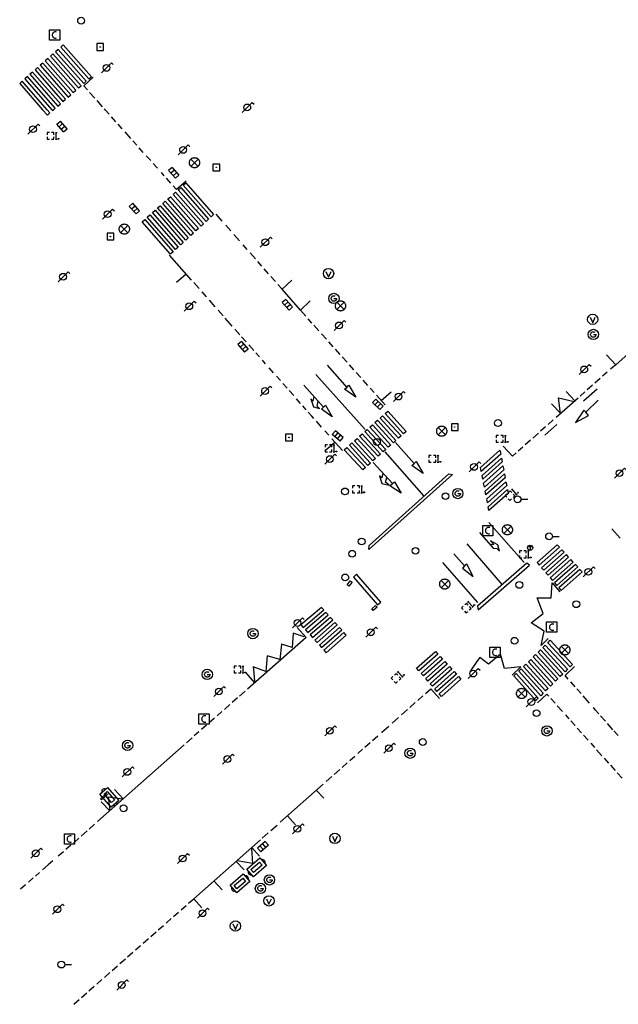
# Model space of a CAD drawing. Extents: x 704908 to 720853, y 4362597 to 4369964.
# Drawn here: x 717230 to 717318, y 4367509 to 4367655 of the extents above; entities that cross this region are included whole.
import ezdxf

# ---------------------------------------------------------------- set-up
doc = ezdxf.new("R2010")
doc.units = 0
doc.header["$MEASUREMENT"] = 0
doc.layers.get('0').update_dxf_attribs({"linetype": 'CONTINUOUS'})
for name, color, linetype in [('BOCA_DE_RIEGO', 5, 'CONTINUOUS'), ('CONTENEDORES_RSU', 7, 'CONTINUOUS'), ('FAROLAS', 7, 'CONTINUOUS'), ('IMBORNAL', 5, 'CONTINUOUS'), ('MARCA_VIAL', 7, 'CONTINUOUS'), ('OPERADORA_DE_CABLE', 7, 'CONTINUOUS'), ('POZO_SANEAMIENTO', 7, 'CONTINUOUS'), ('REGISTRO_DE_AGUA_POTABLE', 5, 'CONTINUOUS'), ('REGISTRO_DE_GAS', 7, 'CONTINUOUS'), ('REGISTRO_ELECTRICO', 1, 'CONTINUOUS'), ('REGISTRO_INDETERMINADO', 1, 'CONTINUOUS'), ('REGISTRO_TELEFONIA', 6, 'CONTINUOUS'), ('REJA_DE_DESAGÜE', 7, 'CONTINUOUS'), ('SEÑALIZACIÓN_VERTICAL', 7, 'CONTINUOUS'), ('VADO', 6, 'CONTINUOUS')]:
    doc.layers.add(name, color=color, linetype=linetype)

# ---------------------------------------------------------------- blocks, each defined once
blk = doc.blocks.new('484')
at = {"flags": 128}
blk.add_lwpolyline([(-0.37, -0.37), (0.37, 0.37), (0.5, 0.25)], dxfattribs=at)
blk.add_circle((0, 0), 0.25)
blk = doc.blocks.new('416')
at = {"layer": 'REGISTRO_DE_AGUA_POTABLE'}
blk.add_circle((0, 0), 0.25, dxfattribs=at)
blk = doc.blocks.new('476')
at = {"layer": 'OPERADORA_DE_CABLE', "flags": 128}
for points in [[(-0.38, 0.38), (0.38, 0.38), (0.38, -0.38), (-0.38, -0.38), (-0.38, 0.38)], [(0.14, 0.22), (0.1, 0.23), (0.06, 0.24), (0.02, 0.23), (-0.02, 0.22), (-0.06, 0.2), (-0.09, 0.18), (-0.12, 0.15), (-0.14, 0.12), (-0.16, 0.08), (-0.17, 0.04), (-0.18, 0), (-0.17, -0.04), (-0.16, -0.08), (-0.14, -0.12), (-0.12, -0.15), (-0.09, -0.18), (-0.06, -0.2), (-0.02, -0.22), (0.02, -0.23), (0.06, -0.24), (0.1, -0.23), (0.14, -0.22)]]:
    blk.add_lwpolyline(points, dxfattribs=at)
blk = doc.blocks.new('413')
blk.add_circle((0, 0), 0.25)
blk = doc.blocks.new('423')
at = {"layer": 'REGISTRO_ELECTRICO', "flags": 128}
for points in [[(0.38, 0), (0.37, -0.03), (0.37, -0.07), (0.36, -0.1), (0.35, -0.13), (0.34, -0.16), (0.33, -0.19), (0.31, -0.22), (0.29, -0.24), (0.27, -0.27), (0.24, -0.29), (0.22, -0.31), (0.19, -0.33), (0.16, -0.34), (0.13, -0.35), (0.1, -0.36), (0.07, -0.37), (0.03, -0.37), (0, -0.38), (-0.03, -0.37), (-0.07, -0.37), (-0.1, -0.36), (-0.13, -0.35), (-0.16, -0.34), (-0.19, -0.33), (-0.22, -0.31), (-0.24, -0.29), (-0.27, -0.27), (-0.29, -0.24), (-0.31, -0.22), (-0.33, -0.19), (-0.34, -0.16), (-0.35, -0.13), (-0.36, -0.1), (-0.37, -0.07), (-0.37, -0.03), (-0.38, 0), (-0.37, 0.03), (-0.37, 0.07), (-0.36, 0.1), (-0.35, 0.13), (-0.34, 0.16), (-0.33, 0.19), (-0.31, 0.22), (-0.29, 0.24), (-0.27, 0.27), (-0.24, 0.29), (-0.22, 0.31), (-0.19, 0.33), (-0.16, 0.34), (-0.13, 0.35), (-0.1, 0.36), (-0.07, 0.37), (-0.03, 0.37), (0, 0.38), (0.03, 0.37), (0.07, 0.37), (0.1, 0.36), (0.13, 0.35), (0.16, 0.34), (0.19, 0.33), (0.22, 0.31), (0.24, 0.29), (0.27, 0.27), (0.29, 0.24), (0.31, 0.22), (0.33, 0.19), (0.34, 0.16), (0.35, 0.13), (0.36, 0.1), (0.37, 0.07), (0.37, 0.03), (0.38, 0)], [(-0.27, -0.27), (0.27, 0.27)], [(-0.27, 0.27), (0.27, -0.27)]]:
    blk.add_lwpolyline(points, dxfattribs=at)
blk = doc.blocks.new('417')
at = {"layer": 'REGISTRO_DE_GAS', "flags": 128}
blk.add_lwpolyline([(0, 0), (0.2, 0), (0.2, -0.03), (0.19, -0.07), (0.17, -0.1), (0.15, -0.13), (0.13, -0.15), (0.1, -0.17), (0.07, -0.19), (0.03, -0.2), (0, -0.2), (-0.03, -0.2), (-0.07, -0.19), (-0.1, -0.17), (-0.13, -0.15), (-0.15, -0.13), (-0.17, -0.1), (-0.19, -0.07), (-0.2, -0.03), (-0.2, 0), (-0.2, 0.03), (-0.19, 0.07), (-0.17, 0.1), (-0.15, 0.13), (-0.13, 0.15), (-0.1, 0.17), (-0.07, 0.19), (-0.03, 0.2), (0, 0.2), (0.03, 0.2), (0.07, 0.19), (0.1, 0.17)], dxfattribs=at)
blk.add_lwpolyline([(0, 0), (0.2, 0), (0.2, -0.03), (0.19, -0.07), (0.17, -0.1), (0.15, -0.13), (0.13, -0.15), (0.1, -0.17), (0.07, -0.19), (0.03, -0.2), (0, -0.2), (-0.03, -0.2), (-0.07, -0.19), (-0.1, -0.17), (-0.13, -0.15), (-0.15, -0.13), (-0.17, -0.1), (-0.19, -0.07), (-0.2, -0.03), (-0.2, 0), (-0.2, 0.03), (-0.19, 0.07), (-0.17, 0.1), (-0.15, 0.13), (-0.13, 0.15), (-0.1, 0.17), (-0.07, 0.19), (-0.03, 0.2), (0, 0.2), (0.03, 0.2), (0.07, 0.19), (0.1, 0.17)], dxfattribs=at)
at = {"layer": 'REGISTRO_DE_GAS'}
blk.add_circle((0, 0), 0.38, dxfattribs=at)
blk.add_circle((0, 0), 0.38, dxfattribs=at)
blk = doc.blocks.new('415')
at = {"layer": 'BOCA_DE_RIEGO', "flags": 128}
blk.add_lwpolyline([(0, 0), (0.5, 0)], dxfattribs=at)
at = {"layer": 'BOCA_DE_RIEGO'}
blk.add_circle((-0.25, 0), 0.25, dxfattribs=at)
blk = doc.blocks.new('411')
at = {"layer": 'REGISTRO_INDETERMINADO', "flags": 128}
for points in [[(-0.248, -0.252), (0.252, -0.252), (0.252, 0.248), (-0.248, 0.248), (-0.248, -0.252)], [(0.002, 0.018), (0.007, 0.018), (0.012, 0.018), (0.012, 0.013), (0.017, 0.013), (0.017, 0.008), (0.017, 0.003), (0.017, -0.002), (0.017, -0.007), (0.012, -0.012), (0.007, -0.017), (0.002, -0.017), (-0.003, -0.017), (-0.008, -0.017), (-0.008, -0.012), (-0.013, -0.012), (-0.013, -0.007), (-0.018, -0.007), (-0.018, 0.003), (-0.018, 0.008), (-0.013, 0.013), (-0.008, 0.018), (-0.003, 0.018), (0.002, 0.018)]]:
    blk.add_lwpolyline(points, dxfattribs=at)
blk = doc.blocks.new('408')
at = {"layer": 'SEÑALIZACIÓN_VERTICAL', "flags": 128}
for points in [[(-0.5, 0.25), (-0.67, 0.25), (-0.67, 0.08)], [(-0.17, 0.08), (-0.17, 0.25), (-0.34, 0.25)], [(-0.06, 0.25), (0.06, 0.25)], [(0, -0.25), (0, 0.25)], [(-0.67, -0.08), (-0.67, -0.25), (-0.5, -0.25)], [(-0.34, -0.25), (-0.17, -0.25), (-0.17, -0.08)], [(-0.06, -0.25), (0.06, -0.25)], [(0.13, -0.25), (0.13, -0.2), (0.2, -0.2), (0.2, -0.25), (0.13, -0.25)]]:
    blk.add_lwpolyline(points, dxfattribs=at)
blk = doc.blocks.new('412')
at = {"layer": 'IMBORNAL'}
for p, q in [((-0.375, -0.25), (0.375, -0.25)), ((-0.375, -0.6), (0.375, -0.6)), ((0.375, -0.25), (0.375, -0.6))]:
    blk.add_line(p, q, dxfattribs=at)
at = {"layer": 'IMBORNAL', "flags": 128}
for points in [[(-0.375, -0.25), (-0.375, -0.6)], [(-0.125, -0.25), (-0.125, -0.6)], [(0.125, -0.25), (0.125, -0.6)]]:
    blk.add_lwpolyline(points, dxfattribs=at)
blk = doc.blocks.new('473')
at = {"layer": 'VADO', "color": 6, "flags": 128}
blk.add_lwpolyline([(-0.19, 0.16), (0, -0.25), (0.19, 0.16)], dxfattribs=at)
at = {"layer": 'VADO', "color": 6}
blk.add_circle((0, 0), 0.38, dxfattribs=at)
blk = doc.blocks.new('446')
at = {"color": 3, "flags": 128}
for points in [[(-0.64, 0), (0.64, 0), (0.64, -0.75), (-0.64, -0.75), (-0.64, 0)], [(-0.4, -0.53), (-0.4, -0.23), (0.43, -0.23), (0.43, -0.53)], [(0.43, -0.53), (-0.4, -0.53)]]:
    blk.add_lwpolyline(points, dxfattribs=at)
at = {"color": 3}
for centre, start, end in [((-0.557, -0.375), 114.03429, 245.96571), ((0.557, -0.375), 294.03429, 65.96571)]:
    blk.add_arc(centre, 0.203, start, end, dxfattribs=at)
blk = doc.blocks.new('418')
at = {"layer": 'REGISTRO_TELEFONIA', "flags": 128}
for points in [[(-0.2, 0.19), (0.2, 0.19)], [(0, 0.19), (0, 0), (0, -0.25)]]:
    blk.add_lwpolyline(points, dxfattribs=at)
at = {"layer": 'REGISTRO_TELEFONIA'}
blk.add_circle((0, 0), 0.38, dxfattribs=at)

msp = doc.modelspace()

# ---------------------------------------------------------------- linework, layer by layer
at = {"layer": 'MARCA_VIAL'}
for p, q in [((717236.63, 4367650.83), (717236.26, 4367650.5)), ((717236.26, 4367650.5), (717240.42, 4367645.81)), ((717240.8, 4367646.14), (717236.63, 4367650.83)), ((717234.37, 4367648.83), (717233.99, 4367648.49)), ((717233.99, 4367648.49), (717238.12, 4367643.81)), ((717238.51, 4367644.14), (717234.37, 4367648.83)), ((717235.12, 4367649.5), (717234.75, 4367649.16)), ((717234.75, 4367649.16), (717238.89, 4367644.48)), ((717239.27, 4367644.81), (717235.12, 4367649.5)), ((717232.1, 4367646.82), (717231.73, 4367646.49)), ((717236.21, 4367642.14), (717232.1, 4367646.82)), ((717232.86, 4367647.49), (717232.48, 4367647.16)), ((717232.48, 4367647.16), (717236.59, 4367642.48)), ((717236.98, 4367642.81), (717232.86, 4367647.49)), ((717233.61, 4367648.16), (717233.24, 4367647.83)), ((717233.24, 4367647.83), (717237.36, 4367643.14)), ((717237.74, 4367643.48), (717233.61, 4367648.16)), ((717230.6, 4367645.49), (717230.22, 4367645.15)), ((717234.28, 4367641.27), (717230.6, 4367645.49)), ((717231.35, 4367646.16), (717230.97, 4367645.82)), ((717230.97, 4367645.82), (717234.95, 4367641.27)), ((717235.45, 4367641.48), (717231.35, 4367646.16)), ((717231.73, 4367646.49), (717235.83, 4367641.81)), ((717240.42, 4367645.81), (717240.8, 4367646.14)), ((717230.22, 4367645.15), (717233.6, 4367641.27)), ((717238.12, 4367643.81), (717238.51, 4367644.14)), ((717238.89, 4367644.48), (717239.27, 4367644.81)), ((717236.59, 4367642.48), (717236.98, 4367642.81)), ((717237.36, 4367643.14), (717237.74, 4367643.48)), ((717241.3, 4367642.97), (717240.53, 4367643.83)), ((717242.41, 4367641.72), (717241.62, 4367642.61)), ((717233.6, 4367641.27), (717234.3, 4367640.47)), ((717234.68, 4367640.81), (717234.28, 4367641.27)), ((717234.95, 4367641.27), (717235.06, 4367641.14)), ((717235.06, 4367641.14), (717235.21, 4367641.27)), ((717235.21, 4367641.27), (717235.45, 4367641.48)), ((717235.83, 4367641.81), (717236.21, 4367642.14)), ((717242.82, 4367641.27), (717242.71, 4367641.39)), ((717243.41, 4367640.61), (717242.82, 4367641.27)), ((717234.3, 4367640.47), (717234.68, 4367640.81)), ((717244.39, 4367639.5), (717243.74, 4367640.24)), ((717245.32, 4367638.46), (717244.71, 4367639.15)), ((717246.59, 4367637.04), (717245.74, 4367637.99)), ((717247.47, 4367636.06), (717246.9, 4367636.7)), ((717248.44, 4367634.98), (717247.83, 4367635.66)), ((717249.53, 4367633.76), (717248.88, 4367634.48)), ((717250.49, 4367632.68), (717249.91, 4367633.33)), ((717250.52, 4367632.65), (717250.49, 4367632.68)), ((717251.52, 4367631.52), (717251.1, 4367631.99)), ((717252.51, 4367630.42), (717251.84, 4367631.16)), ((717253.35, 4367629.49), (717252.83, 4367630.06)), ((717254.77, 4367630.72), (717253.35, 4367629.49)), ((717253.58, 4367629.46), (717253.96, 4367629.8)), ((717257.68, 4367624.8), (717253.58, 4367629.46)), ((717253.96, 4367629.8), (717258.06, 4367625.14)), ((717251.3, 4367627.45), (717251.68, 4367627.78)), ((717255.44, 4367622.73), (717251.3, 4367627.45)), ((717251.68, 4367627.78), (717255.82, 4367623.08)), ((717248.26, 4367624.76), (717248.64, 4367625.1)), ((717248.64, 4367625.1), (717252.83, 4367620.32)), ((717258.06, 4367625.14), (717257.68, 4367624.8)), ((717259.53, 4367625.47), (717259.18, 4367625.88)), ((717260.08, 4367624.85), (717259.53, 4367625.47)), ((717252.46, 4367619.98), (717248.26, 4367624.76)), ((717261.34, 4367623.41), (717260.61, 4367624.24)), ((717255.82, 4367623.08), (717255.44, 4367622.73)), ((717262.63, 4367621.94), (717261.8, 4367622.89)), ((717263.76, 4367620.65), (717263.14, 4367621.35)), ((717255.54, 4367616.16), (717252.29, 4367619.84)), ((717252.83, 4367620.32), (717252.46, 4367619.98)), ((717264.97, 4367619.27), (717264.19, 4367620.16)), ((717265.92, 4367618.19), (717265.31, 4367618.89)), ((717266.9, 4367617.07), (717266.26, 4367617.8)), ((717254.76, 4367617.03), (717253.35, 4367615.78)), ((717267.91, 4367615.92), (717267.25, 4367616.67)), ((717256.65, 4367614.89), (717255.87, 4367615.78)), ((717268.88, 4367614.81), (717268.26, 4367615.51)), ((717270.32, 4367616.16), (717268.88, 4367614.81)), ((717271.6, 4367611.72), (717268.88, 4367614.81)), ((717257.74, 4367613.67), (717257.09, 4367614.4)), ((717259.02, 4367612.22), (717258.17, 4367613.18)), ((717271.6, 4367611.72), (717273.05, 4367613.07)), ((717260.19, 4367610.89), (717259.49, 4367611.69)), ((717261.54, 4367609.36), (717260.52, 4367610.52)), ((717272.37, 4367610.85), (717271.6, 4367611.72)), ((717273.29, 4367609.82), (717272.74, 4367610.43)), ((717274.31, 4367608.68), (717273.58, 4367609.49)), ((717262.67, 4367608.08), (717261.94, 4367608.92)), ((717263.6, 4367607.04), (717262.92, 4367607.8)), ((717275.44, 4367607.42), (717274.7, 4367608.24)), ((717323.34, 4367608.36), (717318.05, 4367603.67)), ((717264.72, 4367605.77), (717263.97, 4367606.62)), ((717276.42, 4367606.32), (717275.78, 4367607.04)), ((717265.55, 4367604.83), (717265.01, 4367605.44)), ((717277.43, 4367605.18), (717276.75, 4367605.95)), ((717278.46, 4367604.04), (717277.74, 4367604.84)), ((717318.05, 4367603.67), (717316.68, 4367605.13)), ((717266.46, 4367603.8), (717266, 4367604.32)), ((717267.64, 4367602.47), (717266.97, 4367603.23)), ((717279.47, 4367602.91), (717278.81, 4367603.65)), ((717318.05, 4367603.67), (717317.3, 4367603.01)), ((717268.66, 4367601.32), (717268.09, 4367601.96)), ((717281.14, 4367594.1), (717273.86, 4367602.21)), ((717280.47, 4367601.79), (717279.81, 4367602.52)), ((717316.82, 4367602.58), (717316.12, 4367601.96)), ((717269.64, 4367600.21), (717269.02, 4367600.91)), ((717281.51, 4367600.62), (717280.83, 4367601.39)), ((717314.62, 4367600.63), (717313.87, 4367599.96)), ((717315.77, 4367601.64), (717314.99, 4367600.96)), ((717270.6, 4367599.12), (717269.95, 4367599.86)), ((717282.47, 4367599.55), (717281.86, 4367600.23)), ((717284.07, 4367597.77), (717282.81, 4367599.17)), ((717283.51, 4367598.39), (717284.94, 4367599.66)), ((717312.04, 4367598.34), (717310.75, 4367599.74)), ((717313.52, 4367599.65), (717312.84, 4367599.05)), ((717315.33, 4367600.08), (717313.33, 4367598.31)), ((717271.62, 4367597.97), (717271.02, 4367598.64)), ((717272.43, 4367597.04), (717271.95, 4367597.59)), ((717309.95, 4367596.48), (717308.58, 4367597.91)), ((717312.52, 4367598.76), (717309.27, 4367595.89)), ((717309.94, 4367596.48), (717309.61, 4367598.79)), ((717309.61, 4367598.79), (717311.92, 4367598.24)), ((717273.29, 4367596.08), (717272.75, 4367596.69)), ((717273.59, 4367595.73), (717273.29, 4367596.08)), ((717274.7, 4367594.48), (717273.95, 4367595.33)), ((717281.82, 4367594.47), (717282.2, 4367594.81)), ((717282.2, 4367594.81), (717284.91, 4367591.83)), ((717282.57, 4367595.14), (717282.95, 4367595.48)), ((717285.29, 4367592.16), (717282.57, 4367595.14)), ((717282.95, 4367595.48), (717285.67, 4367592.5)), ((717307.71, 4367594.5), (717306.98, 4367593.85)), ((717309.4, 4367594.85), (717307.62, 4367593.28)), ((717308.86, 4367595.52), (717308.11, 4367594.86)), ((717275.78, 4367593.26), (717275.19, 4367593.93)), ((717280.32, 4367593.13), (717280.69, 4367593.47)), ((717283.04, 4367590.16), (717280.32, 4367593.13)), ((717280.69, 4367593.47), (717283.41, 4367590.49)), ((717281.07, 4367593.8), (717281.44, 4367594.14)), ((717283.79, 4367590.83), (717281.07, 4367593.8)), ((717281.44, 4367594.14), (717284.16, 4367591.16)), ((717284.54, 4367591.49), (717281.82, 4367594.47)), ((717306.68, 4367593.59), (717305.84, 4367592.84)), ((717276.69, 4367592.24), (717275.28, 4367591.02)), ((717277.77, 4367591.02), (717276.24, 4367592.74)), ((717278.81, 4367591.79), (717279.19, 4367592.13)), ((717281.53, 4367588.82), (717278.81, 4367591.79)), ((717279.19, 4367592.13), (717281.91, 4367589.16)), ((717279.56, 4367592.46), (717279.94, 4367592.8)), ((717282.28, 4367589.49), (717279.56, 4367592.46)), ((717279.94, 4367592.8), (717282.66, 4367589.82)), ((717284.91, 4367591.83), (717284.54, 4367591.49)), ((717285.67, 4367592.5), (717285.29, 4367592.16)), ((717302.86, 4367590.2), (717301.48, 4367591.68)), ((717305.52, 4367592.56), (717304.72, 4367591.84)), ((717283.41, 4367590.49), (717283.04, 4367590.16)), ((717284.16, 4367591.16), (717283.79, 4367590.83)), ((717289.83, 4367584.3), (717284.06, 4367590.8)), ((717298.13, 4367588.49), (717301, 4367591.07)), ((717301.11, 4367590.49), (717298.24, 4367587.92)), ((717301, 4367591.07), (717301.11, 4367590.49)), ((717303.38, 4367590.66), (717302.86, 4367590.2)), ((717304.36, 4367591.53), (717303.7, 4367590.94)), ((717281.91, 4367589.16), (717281.53, 4367588.82)), ((717282.66, 4367589.82), (717282.28, 4367589.49)), ((717298.36, 4367587.34), (717301.22, 4367589.91)), ((717301.33, 4367589.33), (717298.47, 4367586.77)), ((717301.22, 4367589.91), (717301.33, 4367589.33)), ((717298.24, 4367587.92), (717298.13, 4367588.49)), ((717298.47, 4367586.77), (717298.36, 4367587.34)), ((717304.57, 4367574.48), (717299.38, 4367580.41)), ((717318.69, 4367578.1), (717317.47, 4367579.45)), ((717296.1, 4367577.28), (717301.33, 4367571.21)), ((717310.11, 4367576.39), (717307.12, 4367573.73)), ((717307.44, 4367573.36), (717310.44, 4367576.02)), ((717310.78, 4367575.66), (717307.76, 4367572.99)), ((717310.44, 4367576.02), (717310.11, 4367576.39)), ((717311.11, 4367575.29), (717310.78, 4367575.66)), ((717297.73, 4367568.6), (717292.6, 4367574.5)), ((717308.09, 4367572.62), (717311.11, 4367575.29)), ((717307.12, 4367573.73), (717307.44, 4367573.36)), ((717307.76, 4367572.99), (717308.09, 4367572.62)), ((717274.69, 4367567.89), (717271.66, 4367565.32)), ((717272, 4367564.94), (717275.02, 4367567.52)), ((717275.35, 4367567.15), (717272.34, 4367564.57)), ((717275.02, 4367567.52), (717274.69, 4367567.89)), ((717275.68, 4367566.78), (717275.35, 4367567.15)), ((717272.68, 4367564.2), (717275.68, 4367566.78)), ((717276.02, 4367566.41), (717273.02, 4367563.82)), ((717273.36, 4367563.45), (717276.35, 4367566.04)), ((717276.68, 4367565.67), (717273.7, 4367563.07)), ((717276.35, 4367566.04), (717276.02, 4367566.41)), ((717277.01, 4367565.3), (717276.68, 4367565.67)), ((717271.12, 4367564.94), (717272.44, 4367563.44)), ((717271.66, 4367565.32), (717272, 4367564.94)), ((717272.34, 4367564.57), (717272.68, 4367564.2)), ((717274.04, 4367562.7), (717277.01, 4367565.3)), ((717277.34, 4367564.92), (717274.38, 4367562.32)), ((717274.72, 4367561.95), (717277.67, 4367564.55)), ((717278.01, 4367564.18), (717275.05, 4367561.58)), ((717277.67, 4367564.55), (717277.34, 4367564.92)), ((717278.34, 4367563.81), (717278.01, 4367564.18)), ((717272.44, 4367563.44), (717263.77, 4367555.83)), ((717273.02, 4367563.82), (717273.36, 4367563.45)), ((717273.7, 4367563.07), (717274.04, 4367562.7)), ((717275.39, 4367561.2), (717278.34, 4367563.81)), ((717274.38, 4367562.32), (717274.72, 4367561.95)), ((717275.05, 4367561.58), (717275.39, 4367561.2)), ((717288.71, 4367558.91), (717291.52, 4367561.36)), ((717291.52, 4367561.36), (717291.86, 4367560.99)), ((717291.86, 4367560.99), (717289.05, 4367558.53)), ((717289.38, 4367558.15), (717292.2, 4367560.63)), ((717292.54, 4367560.26), (717289.71, 4367557.77)), ((717290.05, 4367557.39), (717292.88, 4367559.89)), ((717292.2, 4367560.63), (717292.54, 4367560.26)), ((717292.88, 4367559.89), (717293.22, 4367559.52)), ((717305.9, 4367560.57), (717306.25, 4367560.92)), ((717309.16, 4367556.98), (717305.9, 4367560.57)), ((717306.25, 4367560.92), (717309.52, 4367557.34)), ((717263.53, 4367558.24), (717264.83, 4367556.76)), ((717289.05, 4367558.53), (717288.71, 4367558.91)), ((717293.22, 4367559.52), (717290.38, 4367557.01)), ((717290.71, 4367556.63), (717293.55, 4367559.16)), ((717293.89, 4367558.79), (717291.05, 4367556.26)), ((717291.38, 4367555.88), (717294.23, 4367558.42)), ((717293.55, 4367559.16), (717293.89, 4367558.79)), ((717294.23, 4367558.42), (717294.57, 4367558.06)), ((717304.47, 4367559.17), (717304.83, 4367559.52)), ((717307.72, 4367555.57), (717304.47, 4367559.17)), ((717304.83, 4367559.52), (717308.08, 4367555.92)), ((717310.6, 4367557.84), (717311.98, 4367559.15)), ((717289.71, 4367557.77), (717289.38, 4367558.15)), ((717290.38, 4367557.01), (717290.05, 4367557.39)), ((717294.57, 4367558.06), (717291.71, 4367555.5)), ((717292.04, 4367555.12), (717294.91, 4367557.69)), ((717295.25, 4367557.32), (717292.38, 4367554.74)), ((717294.91, 4367557.69), (717295.25, 4367557.32)), ((717303.05, 4367557.77), (717303.41, 4367558.12)), ((717306.27, 4367554.16), (717303.05, 4367557.77)), ((717303.41, 4367558.12), (717306.64, 4367554.51)), ((717309.52, 4367557.34), (717309.16, 4367556.98)), ((717311.06, 4367557.32), (717310.6, 4367557.84)), ((717312.06, 4367556.18), (717311.43, 4367556.9)), ((717263.44, 4367555.53), (717262.62, 4367554.81)), ((717290.04, 4367555.19), (717290.8, 4367555.86)), ((717291.05, 4367556.26), (717290.71, 4367556.63)), ((717290.8, 4367555.86), (717292.09, 4367554.43)), ((717291.71, 4367555.5), (717291.38, 4367555.88)), ((717308.08, 4367555.92), (717307.72, 4367555.57)), ((717312.95, 4367555.17), (717312.35, 4367555.85)), ((717262.32, 4367554.55), (717261.55, 4367553.87)), ((717287.7, 4367553.11), (717288.52, 4367553.84)), ((717288.87, 4367554.15), (717289.64, 4367554.84)), ((717292.38, 4367554.74), (717292.04, 4367555.12)), ((717306.64, 4367554.51), (717306.27, 4367554.16)), ((717306.52, 4367553.79), (717307.91, 4367555.11)), ((717307.91, 4367555.11), (717308.22, 4367554.77)), ((717308.51, 4367554.44), (717309.11, 4367553.77)), ((717313.85, 4367554.15), (717313.26, 4367554.82)), ((717314.2, 4367553.74), (717313.85, 4367554.15)), ((717260.03, 4367552.53), (717259.3, 4367551.9)), ((717261.18, 4367553.54), (717260.39, 4367552.85)), ((717286.47, 4367552.03), (717287.36, 4367552.81)), ((717309.45, 4367553.39), (717310.21, 4367552.53)), ((717315.04, 4367552.79), (717314.77, 4367553.1)), ((717315.59, 4367552.17), (717315.04, 4367552.79)), ((717258.91, 4367551.56), (717258.12, 4367550.86)), ((717285.09, 4367550.8), (717286.05, 4367551.65)), ((717310.65, 4367552.05), (717311.16, 4367551.47)), ((717311.45, 4367551.15), (717312.07, 4367550.45)), ((717316.54, 4367551.09), (717315.83, 4367551.89)), ((717256.61, 4367549.54), (717255.94, 4367548.94)), ((717257.74, 4367550.53), (717257.02, 4367549.89)), ((717283.56, 4367549.45), (717283.59, 4367549.48)), ((717283.59, 4367549.48), (717284.6, 4367550.37)), ((717312.39, 4367550.09), (717313.02, 4367549.38)), ((717317.44, 4367550.06), (717316.84, 4367550.74)), ((717317.62, 4367549.85), (717317.44, 4367550.06)), ((717318.36, 4367549.02), (717317.79, 4367549.66)), ((717255.63, 4367548.67), (717254.78, 4367547.93)), ((717282.21, 4367548.26), (717282.99, 4367548.95)), ((717313.31, 4367549.06), (717313.98, 4367548.3)), ((717318.44, 4367548.93), (717318.36, 4367549.02)), ((717254.44, 4367547.62), (717241.7, 4367536.3)), ((717280.05, 4367546.34), (717280.75, 4367546.96)), ((717281.07, 4367547.25), (717281.87, 4367547.95)), ((717314.39, 4367547.85), (717314.95, 4367547.22)), ((717315.24, 4367546.89), (717316.03, 4367546.01)), ((717278.89, 4367545.31), (717279.61, 4367545.95)), ((717316.35, 4367545.65), (717317, 4367544.92)), ((717276.56, 4367543.25), (717277.39, 4367543.98)), ((717277.73, 4367544.29), (717278.5, 4367544.97)), ((717317.27, 4367544.62), (717317.96, 4367543.85)), ((717275.4, 4367542.22), (717276.2, 4367542.93)), ((717318.27, 4367543.5), (717318.99, 4367542.69)), ((717245.47, 4367539.65), (717244.18, 4367541.02)), ((717268.62, 4367536.21), (717274.95, 4367541.82)), ((717275.03, 4367539.76), (717273.93, 4367540.92)), ((717243.53, 4367538), (717243.3, 4367539.95)), ((717243.3, 4367539.95), (717245.38, 4367539.64)), ((717242.22, 4367539.23), (717243.48, 4367537.89)), ((717269.67, 4367537.14), (717270.88, 4367535.8)), ((717241.25, 4367535.9), (717240.46, 4367535.2)), ((717267.23, 4367534.98), (717268.14, 4367535.79)), ((717238.94, 4367533.85), (717238.23, 4367533.22)), ((717240.14, 4367534.92), (717239.3, 4367534.17)), ((717255.86, 4367524.91), (717265.69, 4367533.62)), ((717265.95, 4367533.85), (717266.86, 4367534.66)), ((717237.76, 4367532.81), (717237.01, 4367532.16)), ((717238.23, 4367533.22), (717238.16, 4367533.16)), ((717264.37, 4367532.37), (717264.52, 4367530.11)), ((717264.42, 4367532.49), (717265.56, 4367531.2)), ((717236.66, 4367531.85), (717235.89, 4367531.18)), ((717234.43, 4367529.91), (717233.58, 4367529.16)), ((717235.1, 4367530.49), (717234.43, 4367529.91)), ((717262.1, 4367530.41), (717263.29, 4367529.16)), ((717264.52, 4367530.11), (717262.27, 4367530.49)), ((717232.22, 4367527.98), (717231.51, 4367527.36)), ((717233.15, 4367528.79), (717232.55, 4367528.26)), ((717231.09, 4367526.99), (717230.33, 4367526.33)), ((717258.82, 4367527.54), (717260.04, 4367526.22)), ((717255.11, 4367524.25), (717255.86, 4367524.91)), ((717255.88, 4367524.93), (717257.07, 4367523.56)), ((717254.01, 4367523.28), (717254.73, 4367523.92)), ((717251.8, 4367521.33), (717252.55, 4367522)), ((717252.89, 4367522.3), (717253.6, 4367522.92)), ((717250.65, 4367520.33), (717251.4, 4367520.99)), ((717248.4, 4367518.35), (717249.19, 4367519.05)), ((717249.54, 4367519.35), (717250.31, 4367520.02)), ((717247.3, 4367517.38), (717248.02, 4367518.01)), ((717246.12, 4367516.34), (717246.9, 4367517.03)), ((717243.85, 4367514.34), (717244.63, 4367515.02)), ((717245, 4367515.35), (717245.8, 4367516.06)), ((717242.7, 4367513.33), (717243.49, 4367514.03)), ((717240.41, 4367511.32), (717241.21, 4367512.02)), ((717241.57, 4367512.34), (717242.34, 4367513.01)), ((717239.31, 4367510.35), (717240.09, 4367511.03)), ((717238.18, 4367509.35), (717238.98, 4367510.06))]:
    msp.add_line(p, q, dxfattribs=at)
at = {"layer": 'MARCA_VIAL', "flags": 128}
for points in [[(717239.65, 4367645.14), (717240.04, 4367645.48), (717235.88, 4367650.17), (717235.5, 4367649.83), (717239.65, 4367645.14)], [(717240.2, 4367644.2), (717239.66, 4367644.81), (717241.07, 4367646.05)], [(717254.33, 4367630.13), (717254.71, 4367630.47), (717258.8, 4367625.83), (717258.43, 4367625.49), (717254.33, 4367630.13)], [(717252.06, 4367628.12), (717252.44, 4367628.45), (717256.56, 4367623.77), (717256.19, 4367623.42), (717252.06, 4367628.12)], [(717252.82, 4367628.79), (717253.2, 4367629.12), (717257.31, 4367624.45), (717256.94, 4367624.11), (717252.82, 4367628.79)], [(717249.78, 4367626.11), (717250.16, 4367626.44), (717254.32, 4367621.7), (717253.95, 4367621.36), (717249.78, 4367626.11)], [(717250.54, 4367626.78), (717250.92, 4367627.11), (717255.07, 4367622.39), (717254.7, 4367622.05), (717250.54, 4367626.78)], [(717249.02, 4367625.44), (717249.4, 4367625.77), (717253.58, 4367621.01), (717253.2, 4367620.67), (717249.02, 4367625.44)], [(717275.55, 4367603.6), (717278.42, 4367600.33), (717278.73, 4367600.63), (717279.74, 4367598.89), (717278.11, 4367600.06), (717278.42, 4367600.33)], [(717272.07, 4367600.67), (717275, 4367597.43), (717275.29, 4367597.7), (717276.29, 4367595.98), (717274.72, 4367597.13), (717275, 4367597.43)], [(717273.59, 4367598.98), (717273.44, 4367598.31), (717273.12, 4367598.63), (717273.54, 4367597.44), (717274.38, 4367597.21), (717274.04, 4367597.57), (717274.21, 4367598.3)], [(717315.48, 4367598.44), (717313.64, 4367596.65), (717313.34, 4367596.95), (717312.11, 4367595.14), (717314.05, 4367596.18), (717313.64, 4367596.65)], [(717283.33, 4367595.81), (717283.7, 4367596.15), (717286.42, 4367593.16), (717286.04, 4367592.83), (717283.33, 4367595.81)], [(717284.08, 4367596.48), (717284.46, 4367596.82), (717287.17, 4367593.83), (717286.79, 4367593.5), (717284.08, 4367596.48)], [(717285.62, 4367592.21), (717288.37, 4367589.11), (717288.66, 4367589.38), (717289.69, 4367587.64), (717288, 4367588.8), (717288.37, 4367589.11)], [(717278.06, 4367591.12), (717278.43, 4367591.46), (717281.16, 4367588.49), (717280.78, 4367588.15), (717278.06, 4367591.12)], [(717282.32, 4367589.26), (717285.14, 4367586.15), (717285.45, 4367586.41), (717286.43, 4367584.71), (717284.78, 4367585.81), (717285.14, 4367586.15)], [(717301.44, 4367588.75), (717301.55, 4367588.17), (717298.7, 4367585.61), (717298.58, 4367586.19), (717301.44, 4367588.75)], [(717293.99, 4367587.48), (717281.68, 4367576.44), (717281.74, 4367577.02), (717293.48, 4367587.59), (717293.99, 4367587.48)], [(717283.76, 4367587.67), (717283.57, 4367586.97), (717283.26, 4367587.27), (717283.57, 4367586.17), (717284.66, 4367585.89), (717284.13, 4367586.36), (717284.31, 4367587.06)], [(717301.66, 4367587.59), (717301.77, 4367587), (717298.93, 4367584.46), (717298.81, 4367585.04), (717301.66, 4367587.59)], [(717301.88, 4367586.42), (717301.99, 4367585.84), (717299.15, 4367583.31), (717299.04, 4367583.89), (717301.88, 4367586.42)], [(717302.1, 4367585.26), (717302.21, 4367584.68), (717299.38, 4367582.16), (717299.27, 4367582.73), (717302.1, 4367585.26)], [(717297.99, 4367578.95), (717299.98, 4367576.61), (717300.56, 4367576.55), (717300.91, 4367576.15), (717300.66, 4367577.13), (717299.6, 4367577.71), (717300.1, 4367577.14), (717299.54, 4367577.12)], [(717306.48, 4367574.48), (717306.8, 4367574.1), (717309.77, 4367576.75), (717309.44, 4367577.12), (717306.48, 4367574.48)], [(717294.21, 4367575.78), (717295.79, 4367574), (717295.46, 4367573.69), (717297.06, 4367572.46), (717296.1, 4367574.26), (717295.79, 4367574)], [(717297.81, 4367567.5), (717305.36, 4367574.11), (717304.96, 4367574.4), (717297.71, 4367568.04), (717297.81, 4367567.5)], [(717308.41, 4367572.25), (717308.73, 4367571.87), (717311.78, 4367574.56), (717311.45, 4367574.93), (717308.41, 4367572.25)], [(717309.05, 4367571.5), (717309.37, 4367571.13), (717312.45, 4367573.84), (717312.11, 4367574.2), (717309.05, 4367571.5)], [(717309.69, 4367570.76), (717310.01, 4367570.39), (717313.12, 4367573.11), (717312.78, 4367573.47), (717309.69, 4367570.76)], [(717308.12, 4367563.29), (717307.05, 4367562.24), (717307.53, 4367564.38), (717305.59, 4367565.6), (717307.36, 4367566.98), (717306.46, 4367569.27), (717308.54, 4367569.31), (717308.67, 4367571.49), (717309.84, 4367570.19)], [(717272.12, 4367563.55), (717270.53, 4367564.08), (717270.39, 4367561.95), (717268.78, 4367562.44), (717268.58, 4367560.18), (717266.69, 4367560.72), (717266.48, 4367558.43), (717264.63, 4367559.1), (717264.69, 4367558.75), (717264.83, 4367556.94)], [(717308.03, 4367562.68), (717308.38, 4367563.03), (717311.68, 4367559.46), (717311.32, 4367559.11), (717308.03, 4367562.68)], [(717306.61, 4367561.27), (717306.96, 4367561.63), (717310.24, 4367558.05), (717309.88, 4367557.69), (717306.61, 4367561.27)], [(717307.32, 4367561.98), (717307.67, 4367562.33), (717310.96, 4367558.75), (717310.6, 4367558.4), (717307.32, 4367561.98)], [(717302.82, 4367557.91), (717304.05, 4367559.13), (717301.66, 4367558.86), (717301.09, 4367561), (717299.31, 4367559.53), (717298.02, 4367560.5), (717297.67, 4367560.05), (717296.64, 4367558.55)], [(717305.19, 4367559.87), (717305.54, 4367560.22), (717308.8, 4367556.63), (717308.44, 4367556.28), (717305.19, 4367559.87)], [(717303.76, 4367558.47), (717304.12, 4367558.82), (717307.36, 4367555.22), (717307, 4367554.86), (717303.76, 4367558.47)]]:
    msp.add_lwpolyline(points, dxfattribs=at)
at = {"layer": 'REJA_DE_DESAGÜE'}
for p, q in [((717279.88, 4367572.76), (717279.4, 4367572.34)), ((717283.45, 4367568.66), (717279.88, 4367572.76)), ((717279.4, 4367572.34), (717282.96, 4367568.24)), ((717282.96, 4367568.24), (717283.45, 4367568.66)), ((717242.12, 4367539.67), (717243.03, 4367540.46)), ((717242.26, 4367539.52), (717242.12, 4367539.67)), ((717242.26, 4367539.52), (717243.16, 4367540.31)), ((717243.16, 4367540.31), (717243.03, 4367540.46))]:
    msp.add_line(p, q, dxfattribs=at)
at = {"layer": 'REJA_DE_DESAGÜE', "flags": 128}
for points in [[(717278.94, 4367571.81), (717279.21, 4367571.59), (717278.74, 4367571), (717278.47, 4367571.22), (717278.94, 4367571.81)], [(717282.66, 4367568.17), (717282.89, 4367567.91), (717282.33, 4367567.42), (717282.1, 4367567.68), (717282.66, 4367568.17)]]:
    msp.add_lwpolyline(points, dxfattribs=at)

# ---------------------------------------------------------------- block references
at = {"layer": 'BOCA_DE_RIEGO', "color": 5, "xscale": 2, "yscale": 2, "zscale": 2}
for p in [(717304.09, 4367583.82), (717308.74, 4367578.36), (717236.86, 4367515.21)]:
    msp.add_blockref('415', p, dxfattribs=at)
at = {"layer": 'CONTENEDORES_RSU', "color": 3, "yscale": 2}
for p, xscale, zscale, rotation in [((717242.87, 4367539.39), 2.000000000271855, 2.000000000135927, 131.5099999929195), ((717265.63, 4367528.99), 1.999999999739605, 1.999999999869802, 220.75999998908), ((717263.17, 4367526.61), 1.999999999739605, 1.999999999869802, 220.75999998908)]:
    msp.add_blockref('446', p, dxfattribs=dict(at, xscale=xscale, zscale=zscale, rotation=rotation))
at = {"layer": 'FAROLAS', "color": 7, "xscale": 2, "yscale": 2, "zscale": 2}
for p in [(717243.01, 4367647.44), (717263.75, 4367641.61), (717232.18, 4367638.4), (717254.3, 4367635.35), (717243.18, 4367625.87), (717266.42, 4367621.73), (717236.61, 4367616.64), (717255.21, 4367612.29), (717277.28, 4367609.46), (717313.42, 4367602.97), (717266.38, 4367599.79), (717286.05, 4367598.97), (717275.92, 4367589.75), (717297.18, 4367588.6), (717318.61, 4367587.68), (717314.02, 4367573.13), (717271.16, 4367565.59), (717281.96, 4367564.22), (717297.06, 4367558.12), (717259.57, 4367555.48), (717305.62, 4367553.94), (717275.92, 4367549.68), (717284.62, 4367547.12), (717260.83, 4367545.52), (717246.08, 4367543.62), (717271.14, 4367535.23), (717232.59, 4367531.62), (717254.23, 4367530.86), (717235.77, 4367523.37), (717257.16, 4367522.78), (717245.26, 4367512.2)]:
    msp.add_blockref('484', p, dxfattribs=at)
at = {"layer": 'IMBORNAL', "color": 5, "xscale": 2, "yscale": 2, "zscale": 2}
for p, rotation in [((717235.81, 4367638.24), 131.58), ((717253.57, 4367632.52), 311.18), ((717246.5, 4367626.13), 131.58), ((717270.31, 4367613.08), 311.96), ((717263.76, 4367606.86), 311.48), ((717283.59, 4367598.43), 315.03), ((717276.54, 4367592.51), 139.72), ((717266.64, 4367531.95), 221.39)]:
    msp.add_blockref('412', p, dxfattribs=dict(at, rotation=rotation))
at = {"layer": 'OPERADORA_DE_CABLE', "color": 7, "xscale": 2, "yscale": 2, "zscale": 2}
for p in [(717235.36, 4367652.29), (717299.21, 4367579.21), (717308.64, 4367564.97), (717300.25, 4367561.26), (717257.38, 4367551.43), (717237.56, 4367533.73)]:
    msp.add_blockref('476', p, dxfattribs=at)
at = {"layer": 'POZO_SANEAMIENTO', "color": 7, "xscale": 2, "yscale": 2, "zscale": 2}
for p in [(717282.88, 4367592.28), (717292.97, 4367584.29), (717280.61, 4367577.6), (717279.22, 4367575.79), (717288.55, 4367576.22), (717303.86, 4367571.2), (717303.15, 4367562.96), (717289.62, 4367548.03), (717245.53, 4367538.26)]:
    msp.add_blockref('413', p, dxfattribs=at)
at = {"layer": 'REGISTRO_DE_AGUA_POTABLE', "color": 5, "xscale": 2, "yscale": 2, "zscale": 2}
for p in [(717239.27, 4367654.4), (717300.71, 4367595.07), (717278.16, 4367584.98), (717278.2, 4367572.3), (717312.25, 4367568.35), (717306.39, 4367552.28)]:
    msp.add_blockref('416', p, dxfattribs=at)
at = {"layer": 'REGISTRO_DE_GAS', "color": 7, "xscale": 2, "yscale": 2, "zscale": 2}
for p in [(717276.53, 4367613.44), (717314.76, 4367608.13), (717294.79, 4367584.67), (717264.59, 4367564.02), (717257.87, 4367558), (717307.92, 4367549.67), (717246.12, 4367547.54), (717287.75, 4367546.38), (717267.03, 4367527.7), (717265.7, 4367526.45)]:
    msp.add_blockref('417', p, dxfattribs=at)
at = {"layer": 'REGISTRO_ELECTRICO', "color": 1, "xscale": 2, "yscale": 2, "zscale": 2}
for p in [(717255.98, 4367633.46), (717245.64, 4367623.67), (717277.49, 4367612.35), (717292.41, 4367593.87), (717302.09, 4367579.33), (717292.86, 4367571.33), (717310.56, 4367561.61), (717304.19, 4367555.19)]:
    msp.add_blockref('423', p, dxfattribs=at)
at = {"layer": 'REGISTRO_INDETERMINADO', "color": 1, "xscale": 2, "yscale": 2, "zscale": 2}
for p in [(717242.09, 4367650.53), (717259.2, 4367632.77), (717243.6, 4367622.57), (717294.33, 4367594.47), (717269.91, 4367592.93)]:
    msp.add_blockref('411', p, dxfattribs=at)
at = {"layer": 'REGISTRO_TELEFONIA', "color": 6}
msp.add_blockref('418', (717305.44, 4367576.67), dxfattribs=at)
at = {"layer": 'SEÑALIZACIÓN_VERTICAL', "color": 7, "xscale": 2, "yscale": 2, "zscale": 2}
for p in [(717235.61, 4367637.43), (717301.79, 4367592.73), (717276.56, 4367591.34), (717291.87, 4367589.79), (717280.62, 4367585.3), (717305.2, 4367575.71), (717263.15, 4367558.72)]:
    msp.add_blockref('408', p, dxfattribs=at)
for p, rotation in [((717303.11, 4367584.92), 41.50000000000001), ((717296.66, 4367568.34), 41.61000000000001), ((717286.29, 4367558.01), 43.49)]:
    msp.add_blockref('408', p, dxfattribs=dict(at, rotation=rotation))
at = {"layer": 'VADO', "color": 6, "xscale": 2, "yscale": 2, "zscale": 2}
for p in [(717275.74, 4367617.1), (717314.66, 4367610.36), (717276.68, 4367533.82), (717266.96, 4367524.6), (717262.01, 4367520.9)]:
    msp.add_blockref('473', p, dxfattribs=at)

doc.saveas('drawing.dxf')
